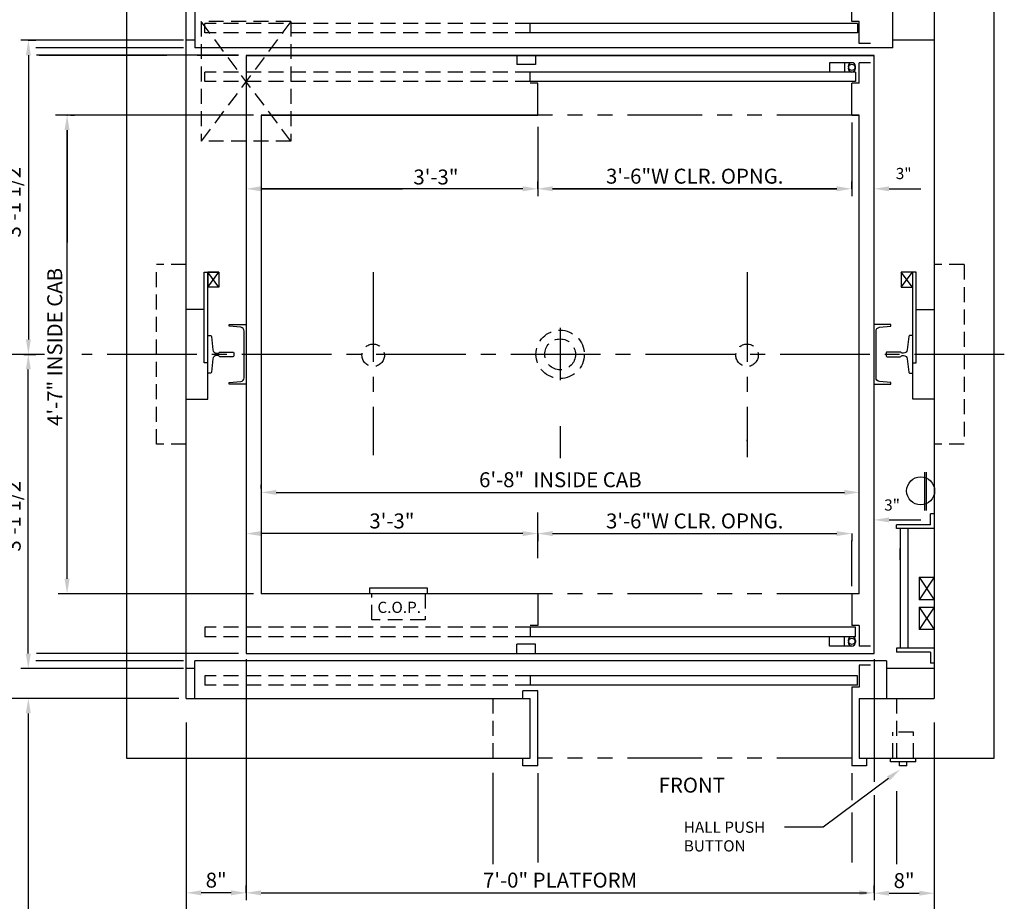
# Model space of a CAD drawing. Extents: x -30 to 672, y 277 to 868.
# Drawn here: x 92 to 223, y 688 to 806 of the extents above; entities that cross this region are included whole.
import ezdxf
from ezdxf.enums import TextEntityAlignment as Align

# ---------------------------------------------------------------- set-up
doc = ezdxf.new("R2010")
doc.units = 0
doc.header["$LTSCALE"] = 16
doc.header["$MEASUREMENT"] = 0
for name, pattern in [('CENTER2', [1.125, 0.75, -0.125, 0.125, -0.125]), ('HIDDEN2', [0.1875, 0.125, -0.0625]), ('PHANTOM2', [1.25, 0.625, -0.125, 0.125, -0.125, 0.125, -0.125])]:
    doc.linetypes.add(name, pattern=pattern)
doc.layers.get('0').update_dxf_attribs({"linetype": 'CONTINUOUS'})
doc.layers.get('DEFPOINTS').update_dxf_attribs({"linetype": 'CONTINUOUS'})
for name, color, linetype in [('1', 7, 'CONTINUOUS'), ('12', 4, 'CONTINUOUS'), ('2', 1, 'CENTER2'), ('3', 3, 'CONTINUOUS'), ('4', 3, 'HIDDEN2'), ('5', 5, 'CONTINUOUS'), ('7', 5, 'PHANTOM2')]:
    doc.layers.add(name, color=color, linetype=linetype)
doc.styles.add('BASIC', font='SIMPLEX')
doc.styles.get("Standard").update_dxf_attribs({"font": 'SIMPLEX.shx'})
doc.dimstyles.get("Standard").update_dxf_attribs({"dimtxt": 0.18, "dimasz": 0.18, "dimexe": 0.18, "dimexo": 0.0625, "dimgap": 0.09, "dimtad": 0, "dimtih": 1, "dimtoh": 1, "dimdec": 4, "dimzin": 0, "dimdsep": 46, "dimtxsty": 'Standard', "dimcen": 0.09, "dimadec": 0, "dimazin": 0, "dimtfac": 1, "dimtdec": 4, "dimtofl": 0, "dimtmove": 0, "dimatfit": 3, "dimfxl": 1, "dimtolj": 1, "dimtzin": 0, "dimarcsym": 0})

# ---------------------------------------------------------------- blocks, each defined once
blk = doc.blocks.new('*D98')
at = {"layer": '5', "lineweight": -2}
blk.add_line((119.89, 689.62), (115.89, 689.62), dxfattribs=at)
at = {"layer": '5'}
for points in [[(115.89, 689.96), (115.89, 689.29), (113.89, 689.62)], [(119.89, 689.96), (119.89, 689.29), (121.89, 689.62)]]:
    blk.add_solid(points, dxfattribs=at)
at = {"layer": 'DEFPOINTS', "color": 0}
for p in [(113.89, 689.62), (113.89, 689.62), (121.89, 689.62)]:
    blk.add_point(p, dxfattribs=at)
at = {"layer": '5', "color": 3, "insert": (117.89, 691.32), "char_height": 2, "attachment_point": 5}
blk.add_mtext('\\A1;8"', dxfattribs=at)
blk = doc.blocks.new('*D102')
at = {"layer": '5', "lineweight": -2}
for p, q in [((162.89, 737.66), (200.89, 737.66)), ((202.89, 737.66), (202.89, 736.66)), ((160.89, 737.16), (160.89, 736.66))]:
    blk.add_line(p, q, dxfattribs=at)
at = {"layer": '5'}
for points in [[(162.89, 738), (162.89, 737.33), (160.89, 737.66)], [(200.89, 738), (200.89, 737.33), (202.89, 737.66)]]:
    blk.add_solid(points, dxfattribs=at)
at = {"layer": 'DEFPOINTS', "color": 0}
for p in [(160.89, 738.16), (202.89, 738.66), (202.89, 737.66)]:
    blk.add_point(p, dxfattribs=at)
at = {"layer": '5', "color": 3, "insert": (181.89, 739.35), "char_height": 2, "attachment_point": 5}
blk.add_mtext('\\A1;3\'-6"W CLR. OPNG.', dxfattribs=at)
blk = doc.blocks.new('*D103')
at = {"layer": '5', "lineweight": -2}
for p, q in [((123.92, 743.67), (123.92, 744.17)), ((125.92, 743.17), (201.92, 743.17))]:
    blk.add_line(p, q, dxfattribs=at)
at = {"layer": '5'}
for points in [[(125.92, 743.5), (125.92, 742.84), (123.92, 743.17)], [(201.92, 743.5), (201.92, 742.84), (203.92, 743.17)]]:
    blk.add_solid(points, dxfattribs=at)
at = {"layer": 'DEFPOINTS', "color": 0}
for p in [(203.92, 743.17), (203.92, 743.17), (123.92, 742.67)]:
    blk.add_point(p, dxfattribs=at)
at = {"layer": '5', "color": 3, "insert": (163.92, 744.86), "char_height": 2, "attachment_point": 5}
blk.add_mtext('\\A1;6\'-8"  INSIDE CAB', dxfattribs=at)
blk = doc.blocks.new('*D105')
at = {"layer": '5', "lineweight": -2}
for p, q in [((121.89, 689.62), (121.89, 690.62)), ((205.89, 689.62), (205.89, 690.62)), ((123.89, 689.62), (203.89, 689.62))]:
    blk.add_line(p, q, dxfattribs=at)
at = {"layer": '5'}
for points in [[(123.89, 689.96), (123.89, 689.29), (121.89, 689.62)], [(203.89, 689.96), (203.89, 689.29), (205.89, 689.62)]]:
    blk.add_solid(points, dxfattribs=at)
at = {"layer": 'DEFPOINTS', "color": 0}
for p in [(205.89, 689.62), (121.89, 688.62), (205.89, 688.62)]:
    blk.add_point(p, dxfattribs=at)
at = {"layer": '5', "color": 3, "insert": (163.89, 691.32), "char_height": 2, "attachment_point": 5}
blk.add_mtext('\\A1;7\'-0" PLATFORM', dxfattribs=at)
blk = doc.blocks.new('*D106')
at = {"layer": '5', "lineweight": -2}
for p, q in [((158.89, 737.66), (123.89, 737.66)), ((160.89, 737.66), (160.89, 736.66))]:
    blk.add_line(p, q, dxfattribs=at)
at = {"layer": '5'}
for points in [[(123.89, 738), (123.89, 737.33), (121.89, 737.66)], [(158.89, 738), (158.89, 737.33), (160.89, 737.66)]]:
    blk.add_solid(points, dxfattribs=at)
at = {"layer": 'DEFPOINTS', "color": 0}
for p in [(121.89, 737.66), (121.89, 737.66), (160.89, 738.66)]:
    blk.add_point(p, dxfattribs=at)
at = {"layer": '5', "color": 3, "insert": (141.39, 739.35), "char_height": 2, "attachment_point": 5}
blk.add_mtext('\\A1;3\'-3"', dxfattribs=at)
blk = doc.blocks.new('*D107')
at = {"layer": '5', "lineweight": -2}
for p, q in [((207.88, 689.57), (211.92, 689.57)), ((213.92, 688.62), (213.92, 688.57))]:
    blk.add_line(p, q, dxfattribs=at)
at = {"layer": '5'}
for points in [[(207.88, 689.9), (207.88, 689.24), (205.88, 689.57)], [(211.92, 689.9), (211.92, 689.24), (213.92, 689.57)]]:
    blk.add_solid(points, dxfattribs=at)
at = {"layer": 'DEFPOINTS', "color": 0}
for p in [(205.88, 689.57), (213.92, 689.62), (213.92, 689.57)]:
    blk.add_point(p, dxfattribs=at)
at = {"layer": '5', "color": 3, "insert": (209.9, 691.26), "char_height": 2, "attachment_point": 5}
blk.add_mtext('\\A1;8"', dxfattribs=at)
blk = doc.blocks.new('*D82')
at = {"layer": '5', "lineweight": -2}
for p, q in [((98.41, 793.62), (98.95, 793.62)), ((97.95, 791.62), (97.95, 776.6)), ((97.95, 731.62), (97.95, 748.65))]:
    blk.add_line(p, q, dxfattribs=at)
at = {"layer": '5'}
for points in [[(97.61, 791.62), (98.28, 791.62), (97.95, 793.62)], [(97.61, 731.62), (98.28, 731.62), (97.95, 729.62)]]:
    blk.add_solid(points, dxfattribs=at)
at = {"layer": 'DEFPOINTS', "color": 0}
for p in [(97.41, 793.62), (97.95, 729.62), (97.95, 729.62)]:
    blk.add_point(p, dxfattribs=at)
at = {"layer": '5', "color": 3, "insert": (96.3, 762.62), "char_height": 2, "attachment_point": 5, "rotation": 90}
blk.add_mtext('\\A1;4\'-7" INSIDE CAB', dxfattribs=at)
blk = doc.blocks.new('*D86')
at = {"layer": '5', "lineweight": -2}
for p, q in [((93.21, 761.62), (93.76, 761.62)), ((92.76, 721.62), (92.76, 759.62))]:
    blk.add_line(p, q, dxfattribs=at)
at = {"layer": '5'}
for points in [[(92.43, 759.62), (93.1, 759.62), (92.76, 761.62)], [(92.43, 721.62), (93.1, 721.62), (92.76, 719.62)]]:
    blk.add_solid(points, dxfattribs=at)
at = {"layer": 'DEFPOINTS', "color": 0}
for p in [(92.21, 761.62), (92.76, 761.62), (92.76, 719.62)]:
    blk.add_point(p, dxfattribs=at)
at = {"layer": '5', "color": 3, "insert": (90.74, 740.62), "char_height": 2, "attachment_point": 5, "rotation": 90}
blk.add_mtext('\\A1;3\'-1 1/2"', dxfattribs=at)
blk = doc.blocks.new('*D87')
at = {"layer": '5', "lineweight": -2}
for p, q in [((160.89, 784.26), (160.89, 784.76)), ((162.89, 783.76), (200.89, 783.76)), ((202.89, 783.76), (202.89, 784.76))]:
    blk.add_line(p, q, dxfattribs=at)
at = {"layer": '5'}
for points in [[(162.89, 784.1), (162.89, 783.43), (160.89, 783.76)], [(200.89, 784.1), (200.89, 783.43), (202.89, 783.76)]]:
    blk.add_solid(points, dxfattribs=at)
at = {"layer": 'DEFPOINTS', "color": 0}
for p in [(202.89, 783.76), (160.89, 783.26), (202.89, 782.76)]:
    blk.add_point(p, dxfattribs=at)
at = {"layer": '5', "color": 3, "insert": (181.89, 785.45), "char_height": 2, "attachment_point": 5}
blk.add_mtext('\\A1;3\'-6"W CLR. OPNG.', dxfattribs=at)
blk = doc.blocks.new('*D88')
at = {"layer": '5', "lineweight": -2}
for p, q in [((123.89, 783.76), (142.82, 783.76)), ((158.89, 783.76), (151.73, 783.76)), ((160.89, 783.76), (160.89, 784.76))]:
    blk.add_line(p, q, dxfattribs=at)
at = {"layer": '5'}
for points in [[(123.89, 784.1), (123.89, 783.43), (121.89, 783.76)], [(158.89, 784.1), (158.89, 783.43), (160.89, 783.76)]]:
    blk.add_solid(points, dxfattribs=at)
at = {"layer": 'DEFPOINTS', "color": 0}
for p in [(121.89, 783.76), (121.89, 783.76), (160.89, 782.76)]:
    blk.add_point(p, dxfattribs=at)
at = {"layer": '5', "color": 3, "insert": (147.28, 785.34), "char_height": 2, "attachment_point": 5}
blk.add_mtext('\\A1;3\'-3"', dxfattribs=at)
blk = doc.blocks.new('*D94')
at = {"layer": '5', "lineweight": -2}
for p, q in [((92.76, 803.62), (93.77, 803.62)), ((92.77, 801.62), (92.77, 763.62)), ((92.15, 761.62), (93.77, 761.62))]:
    blk.add_line(p, q, dxfattribs=at)
at = {"layer": '5'}
for points in [[(92.44, 801.62), (93.1, 801.62), (92.77, 803.62)], [(92.44, 763.62), (93.1, 763.62), (92.77, 761.62)]]:
    blk.add_solid(points, dxfattribs=at)
at = {"layer": 'DEFPOINTS', "color": 0}
for p in [(91.76, 803.62), (91.15, 761.62), (92.77, 761.62)]:
    blk.add_point(p, dxfattribs=at)
at = {"layer": '5', "color": 3, "insert": (90.74, 782.62), "char_height": 2, "attachment_point": 5, "rotation": 90}
blk.add_mtext('\\A1;3\'-1 1/2"', dxfattribs=at)

msp = doc.modelspace()

# ---------------------------------------------------------------- linework, layer by layer
for p, q in [((118.26365, 770.62472), (116.76365, 772.62472)), ((118.26365, 770.62472), (116.76365, 772.62472)), ((211.01365, 770.62472), (209.51365, 772.62472)), ((209.51365, 770.62472), (211.01365, 772.62472)), ((211.01365, 770.62472), (209.51365, 772.62472)), ((209.51365, 770.62472), (211.01365, 772.62472))]:
    msp.add_line(p, q)
at = {"linetype": 'ByBlock'}
msp.add_line((203.88865, 742.99972), (203.88865, 742.99972), dxfattribs=at)
msp.add_line((203.88865, 742.99972), (203.88865, 742.99972), dxfattribs=at)
for points in [[(113.88865, 755.62472), (116.76365, 755.62472), (116.76365, 772.62472)], [(113.88865, 755.62472), (116.76365, 755.62472), (116.76365, 772.62472)], [(116.76365, 760.49972), (116.26365, 760.49972), (116.26365, 772.62472), (118.26365, 772.62472), (118.26365, 770.62472), (116.76365, 770.62472)], [(116.76365, 760.49972), (116.26365, 760.49972), (116.26365, 772.62472), (118.26365, 772.62472), (118.26365, 770.62472), (116.76365, 770.62472)], [(118.26365, 772.62472), (118.26365, 770.62472), (116.76365, 770.62472), (118.26365, 772.62472), (116.76365, 772.62472), (116.76365, 770.62472)], [(118.26365, 772.62472), (118.26365, 770.62472), (116.76365, 770.62472), (118.26365, 772.62472), (116.76365, 772.62472), (116.76365, 770.62472)], [(211.01365, 760.49972), (211.51365, 760.49972), (211.51365, 772.62472), (209.51365, 772.62472), (209.51365, 770.62472), (211.01365, 770.62472)], [(211.01365, 760.49972), (211.51365, 760.49972), (211.51365, 772.62472), (209.51365, 772.62472), (209.51365, 770.62472), (211.01365, 770.62472)], [(213.92346, 755.62472), (211.0575, 755.62472), (211.0575, 772.62472)]]:
    msp.add_lwpolyline(points)
at = {"layer": '1'}
for p, q in [((202.88865, 806.12472), (202.88865, 816.62472)), ((202.88865, 806.12472), (202.88865, 816.62472)), ((105.88865, 815.62472), (105.88865, 707.62472)), ((105.88865, 815.62472), (105.88865, 707.62472)), ((221.92346, 707.62472), (221.92346, 815.62472)), ((113.88865, 715.62472), (113.88865, 807.62472)), ((113.88865, 716.12472), (113.88865, 807.62472)), ((115.01365, 807.62472), (115.01365, 802.62472)), ((208.38865, 802.62472), (208.38865, 807.62472)), ((213.92346, 807.62472), (213.92346, 715.62472)), ((213.92346, 807.62472), (213.92346, 715.62472)), ((203.88865, 806.12472), (202.88865, 806.12472)), ((203.88865, 806.12472), (202.88865, 806.12472)), ((203.88865, 803.18672), (203.88865, 806.12472)), ((203.88865, 803.18672), (203.88865, 806.12472)), ((203.65653, 805.87472), (159.88865, 805.87472)), ((203.65653, 805.87472), (159.88865, 805.87472)), ((159.88865, 804.62472), (159.88865, 805.87472)), ((159.88865, 804.62472), (159.88865, 805.87472)), ((203.65653, 804.62472), (159.88865, 804.62472)), ((203.65653, 804.62472), (159.88865, 804.62472)), ((203.65653, 805.87472), (203.65653, 804.62472)), ((203.65653, 805.87472), (203.65653, 804.62472)), ((115.01365, 803.62472), (113.88865, 803.62472)), ((213.92346, 803.62472), (208.38865, 803.62472)), ((208.38865, 802.62472), (115.01365, 802.62472)), ((205.40653, 803.18672), (203.88865, 803.18672)), ((205.40653, 803.18672), (203.88865, 803.18672)), ((121.88865, 801.62472), (205.88865, 801.62472)), ((121.88865, 801.62472), (205.88865, 801.62472)), ((121.88865, 801.58332), (121.88865, 722.12472)), ((121.88865, 801.58332), (121.88865, 721.62472)), ((121.88865, 801.58332), (205.88865, 801.58332)), ((121.88865, 801.58332), (205.88865, 801.58332)), ((158.11765, 801.62472), (158.11765, 800.37472)), ((158.11765, 801.62472), (158.11765, 800.37472)), ((160.61765, 801.62472), (160.61765, 800.37472)), ((160.61765, 801.62472), (160.61765, 800.37472)), ((205.88865, 723.12472), (205.88865, 801.58332)), ((205.88865, 721.62472), (205.88865, 801.58332)), ((160.61765, 800.37472), (158.11765, 800.37472)), ((160.61765, 800.37472), (158.11765, 800.37472)), ((203.40653, 799.37472), (159.88865, 799.37472)), ((203.40653, 799.37472), (159.88865, 799.37472)), ((159.88865, 798.12472), (159.88865, 799.37472)), ((159.88865, 798.12472), (159.88865, 799.37472)), ((203.40653, 799.37472), (203.40653, 798.12472)), ((203.40653, 799.37472), (203.40653, 798.12472)), ((203.88865, 797.87472), (203.88865, 800.62472)), ((203.88865, 797.87472), (203.88865, 800.62472)), ((205.40653, 800.62472), (203.88865, 800.62472)), ((205.40653, 800.62472), (203.88865, 800.62472)), ((203.40653, 798.12472), (159.88865, 798.12472)), ((203.40653, 798.12472), (159.88865, 798.12472)), ((160.88865, 797.87472), (159.88865, 797.87472)), ((160.88865, 797.87472), (159.88865, 797.87472)), ((160.88865, 793.62472), (160.88865, 797.87472)), ((160.88865, 793.62472), (160.88865, 797.87472)), ((203.88865, 797.87472), (202.88865, 797.87472)), ((203.88865, 797.87472), (202.88865, 797.87472)), ((202.88865, 793.62472), (202.88865, 797.87472)), ((202.88865, 793.62472), (202.88865, 797.87472)), ((123.88865, 793.62472), (123.88865, 729.62472)), ((123.88865, 793.62472), (123.88865, 729.62472)), ((123.88865, 793.62472), (160.88865, 793.62472)), ((123.88865, 793.62472), (160.88865, 793.62472)), ((160.88865, 793.62472), (123.88865, 793.62472)), ((160.88865, 793.62472), (123.88865, 793.62472)), ((203.88865, 793.62472), (202.88865, 793.62472)), ((203.88865, 793.62472), (202.88865, 793.62472)), ((202.88865, 793.62472), (203.88865, 793.62472)), ((202.88865, 793.62472), (203.88865, 793.62472)), ((203.88865, 731.12472), (203.88865, 793.62472)), ((203.88865, 729.62472), (203.88865, 793.62472)), ((211.51365, 767.62472), (213.92346, 767.62472)), ((212.67346, 740.74972), (212.67346, 745.87472)), ((212.67346, 740.74972), (212.67346, 745.87472)), ((212.89014, 740.74972), (212.89014, 745.87472)), ((212.89014, 740.74972), (212.89014, 745.87472)), ((213.42346, 738.81789), (213.42346, 740.31789)), ((213.92346, 740.31789), (213.42346, 740.31789)), ((213.42346, 738.81789), (208.88592, 738.81789)), ((208.88592, 738.31789), (208.88592, 738.81789)), ((213.92346, 738.31789), (208.88592, 738.31789)), ((209.38592, 738.31789), (209.38592, 722.31789)), ((210.38592, 738.31789), (210.38592, 722.31789)), ((211.92346, 731.81789), (213.92346, 731.81789)), ((211.92999, 731.81789), (211.92999, 728.81789)), ((160.88865, 729.62472), (123.88865, 729.62472)), ((160.88865, 729.62472), (123.88865, 729.62472)), ((138.38865, 730.37472), (138.38865, 729.62472)), ((138.38865, 730.37472), (138.38865, 729.62472)), ((146.13865, 730.37472), (138.38865, 730.37472)), ((146.13865, 730.37472), (138.38865, 730.37472)), ((146.13865, 729.62472), (146.13865, 730.37472)), ((146.13865, 729.62472), (146.13865, 730.37472)), ((160.88865, 729.62472), (160.88865, 725.37472)), ((160.88865, 729.62472), (160.88865, 725.37472)), ((203.88865, 729.62472), (202.88865, 729.62472)), ((202.88865, 729.62472), (202.88865, 725.37472)), ((202.88865, 729.62472), (202.88865, 725.37472)), ((203.88865, 729.62472), (202.88865, 729.62472)), ((213.92346, 728.81789), (211.92346, 728.81789)), ((211.91586, 727.81789), (211.91586, 724.81789)), ((211.92346, 727.81789), (213.92346, 727.81789)), ((160.88865, 725.37472), (159.88865, 725.37472)), ((160.88865, 725.37472), (159.88865, 725.37472)), ((203.40653, 725.12472), (159.88865, 725.12472)), ((203.40653, 725.12472), (159.88865, 725.12472)), ((159.88865, 725.12472), (159.88865, 723.87472)), ((159.88865, 725.12472), (159.88865, 723.87472)), ((203.88865, 725.37472), (202.88865, 725.37472)), ((203.88865, 725.37472), (202.88865, 725.37472)), ((203.40653, 723.87472), (203.40653, 725.12472)), ((203.40653, 723.87472), (203.40653, 725.12472)), ((203.88865, 725.37472), (203.88865, 722.62472)), ((203.88865, 725.37472), (203.88865, 722.62472)), ((213.92346, 724.81789), (211.92346, 724.81789)), ((203.40653, 723.87472), (159.88865, 723.87472)), ((203.40653, 723.87472), (159.88865, 723.87472)), ((160.61765, 722.87472), (158.11765, 722.87472)), ((160.61765, 722.87472), (158.11765, 722.87472)), ((158.11765, 721.62472), (158.11765, 722.87472)), ((158.11765, 721.62472), (158.11765, 722.87472)), ((160.61765, 721.62472), (160.61765, 722.87472)), ((160.61765, 721.62472), (160.61765, 722.87472)), ((205.40653, 722.62472), (203.88865, 722.62472)), ((205.40653, 722.62472), (203.88865, 722.62472)), ((213.92346, 722.31789), (208.88592, 722.31789)), ((208.88592, 722.31789), (208.88592, 721.81789)), ((213.42346, 721.81789), (208.88592, 721.81789)), ((213.42346, 721.81789), (213.42346, 720.31789)), ((207.52898, 720.62472), (115.01365, 720.62472)), ((115.01365, 715.62472), (115.01365, 720.62472)), ((121.88865, 721.62472), (205.88865, 721.62472)), ((121.88865, 721.62472), (205.88865, 721.62472)), ((207.52898, 720.62472), (207.52898, 715.62472)), ((115.01365, 719.62472), (113.88865, 719.62472)), ((203.88865, 720.06272), (203.88865, 717.12472)), ((203.88865, 720.06272), (203.88865, 717.12472)), ((205.40653, 720.06272), (203.88865, 720.06272)), ((205.40653, 720.06272), (203.88865, 720.06272)), ((213.92346, 719.62472), (207.52898, 719.62472)), ((213.92346, 720.31789), (213.42346, 720.31789)), ((203.65653, 718.62472), (159.88865, 718.62472)), ((203.65653, 718.62472), (159.88865, 718.62472)), ((159.88865, 718.62472), (159.88865, 717.37472)), ((159.88865, 718.62472), (159.88865, 717.37472)), ((203.65653, 717.37472), (203.65653, 718.62472)), ((203.65653, 717.37472), (203.65653, 718.62472)), ((158.88865, 715.62472), (158.88865, 716.62472)), ((160.88865, 716.62472), (158.88865, 716.62472)), ((158.88865, 715.62472), (158.88865, 716.62472)), ((160.88865, 716.62472), (158.88865, 716.62472)), ((203.65653, 717.37472), (159.88865, 717.37472)), ((203.65653, 717.37472), (159.88865, 717.37472)), ((160.88865, 706.62472), (160.88865, 716.62472)), ((160.88865, 706.62472), (160.88865, 716.62472)), ((202.88865, 717.12472), (202.88865, 706.62472)), ((202.88865, 717.12472), (202.88865, 706.62472)), ((203.88865, 717.12472), (202.88865, 717.12472)), ((203.88865, 717.12472), (202.88865, 717.12472)), ((113.88865, 715.62472), (159.88865, 715.62472)), ((113.88865, 715.62472), (159.88865, 715.62472)), ((159.88865, 707.62472), (159.88865, 715.62472)), ((159.88865, 707.62472), (159.88865, 715.62472)), ((203.88865, 715.62472), (213.92346, 715.62472)), ((203.88865, 715.62472), (213.92346, 715.62472)), ((203.88865, 715.62472), (203.88865, 707.62472)), ((203.88865, 715.62472), (203.88865, 707.62472)), ((105.88865, 707.62472), (159.88865, 707.62472)), ((105.88865, 707.62472), (159.88865, 707.62472)), ((158.88865, 706.62472), (158.88865, 707.62472)), ((158.88865, 706.62472), (158.88865, 707.62472)), ((203.88865, 707.62472), (221.92346, 707.62472)), ((203.88865, 707.62472), (221.92346, 707.62472)), ((204.88865, 707.62472), (204.88865, 706.62472)), ((204.88865, 707.62472), (204.88865, 706.62472)), ((208.07615, 707.12472), (208.07615, 707.62472)), ((208.07615, 707.12472), (208.07615, 707.62472)), ((211.45115, 707.12472), (211.45115, 707.62472)), ((211.45115, 707.12472), (211.45115, 707.62472)), ((160.88865, 706.62472), (158.88865, 706.62472)), ((160.88865, 706.62472), (158.88865, 706.62472)), ((204.88865, 706.62472), (202.88865, 706.62472)), ((204.88865, 706.62472), (202.88865, 706.62472)), ((211.45115, 707.12472), (208.07615, 707.12472)), ((211.45115, 707.12472), (208.07615, 707.12472)), ((209.26365, 706.62472), (209.26365, 707.12472)), ((209.26365, 706.62472), (209.26365, 707.12472)), ((210.26365, 706.62472), (209.26365, 706.62472)), ((210.26365, 706.62472), (209.26365, 706.62472)), ((210.26365, 706.62472), (210.26365, 707.12472)), ((210.26365, 706.62472), (210.26365, 707.12472))]:
    msp.add_line(p, q, dxfattribs=at)
for points in [[(116.26365, 767.62472), (113.88865, 767.62472)], [(116.26365, 767.62472), (113.88865, 767.62472)], [(113.88865, 755.62472), (116.76365, 755.62472), (116.76365, 760.49972)], [(113.88865, 755.62472), (116.76365, 755.62472), (116.76365, 760.49972)]]:
    msp.add_lwpolyline(points, dxfattribs=at)
msp.add_circle((212.109, 743.37472), 1.875, dxfattribs=at)
at = {"layer": '12'}
for p, q in [((202.90653, 800.62472), (199.90653, 800.62472)), ((202.90653, 800.62472), (199.90653, 800.62472)), ((199.90653, 800.62472), (199.90653, 799.37472)), ((199.90653, 800.62472), (199.90653, 799.37472)), ((201.90653, 800.62472), (201.90653, 799.37472)), ((201.90653, 800.62472), (201.90653, 799.37472)), ((203.40653, 799.87472), (203.40653, 800.12472)), ((203.40653, 799.87472), (203.40653, 800.12472)), ((213.92346, 731.81789), (211.92346, 728.81789)), ((211.92346, 731.81789), (213.92346, 728.81789)), ((211.92346, 727.81789), (213.92346, 724.81789)), ((213.92346, 727.81789), (211.92346, 724.81789)), ((199.90653, 722.62472), (199.90653, 723.87472)), ((199.90653, 722.62472), (199.90653, 723.87472)), ((201.90653, 722.62472), (201.90653, 723.87472)), ((201.90653, 722.62472), (201.90653, 723.87472)), ((203.40653, 723.37472), (203.40653, 723.12472)), ((203.40653, 723.37472), (203.40653, 723.12472)), ((202.90653, 722.62472), (199.90653, 722.62472)), ((202.90653, 722.62472), (199.90653, 722.62472))]:
    msp.add_line(p, q, dxfattribs=at)
for points in [[(121.88865, 757.62472), (119.63865, 757.62472), (119.63865, 757.87472), (121.18223, 758.00977, 0.388878732), (121.63865, 758.50787), (121.63865, 764.74158, 0.388878732), (121.18223, 765.23968), (119.63865, 765.37472), (119.63865, 765.62472), (121.88865, 765.62472)], [(121.88865, 757.62472), (119.63865, 757.62472), (119.63865, 757.87472), (121.18223, 758.00977, 0.388878732), (121.63865, 758.50787), (121.63865, 764.74158, 0.388878732), (121.18223, 765.23968), (119.63865, 765.37472), (119.63865, 765.62472), (121.88865, 765.62472)], [(205.88865, 757.62472), (208.13865, 757.62472), (208.13865, 757.87472), (206.59508, 758.00977, -0.388878732), (206.13865, 758.50787), (206.13865, 764.74158, -0.388878732), (206.59508, 765.23968), (208.13865, 765.37472), (208.13865, 765.62472), (205.88865, 765.62472)], [(205.88865, 757.62472), (208.13865, 757.62472), (208.13865, 757.87472), (206.59508, 758.00977, -0.388878732), (206.13865, 758.50787), (206.13865, 764.74158, -0.388878732), (206.59508, 765.23968), (208.13865, 765.37472), (208.13865, 765.62472), (205.88865, 765.62472)], [(116.76365, 764.12472), (117.14001, 764.12472, -0.38342091), (117.26431, 764.01298), (117.45471, 762.22794, 0.38342091), (117.95189, 761.78097), (118.1569, 761.78097, 0.3056161), (118.27278, 761.8591, -0.3056161), (118.38865, 761.93722), (120.13865, 761.93722, -0.414213562), (120.26365, 761.81222), (120.26365, 761.43722, -0.414213562), (120.13865, 761.31222), (118.38865, 761.31222, -0.3056161), (118.27278, 761.39035, 0.3056161), (118.1569, 761.46847), (117.95189, 761.46847, 0.38342091), (117.45471, 761.02151), (117.26431, 759.23646, -0.38342091), (117.14001, 759.12472), (116.76365, 759.12472)], [(116.76365, 764.12472), (117.14001, 764.12472, -0.38342091), (117.26431, 764.01298), (117.45471, 762.22794, 0.38342091), (117.95189, 761.78097), (118.1569, 761.78097, 0.3056161), (118.27278, 761.8591, -0.3056161), (118.38865, 761.93722), (120.13865, 761.93722, -0.414213562), (120.26365, 761.81222), (120.26365, 761.43722, -0.414213562), (120.13865, 761.31222), (118.38865, 761.31222, -0.3056161), (118.27278, 761.39035, 0.3056161), (118.1569, 761.46847), (117.95189, 761.46847, 0.38342091), (117.45471, 761.02151), (117.26431, 759.23646, -0.38342091), (117.14001, 759.12472), (116.76365, 759.12472)], [(211.01365, 764.12472), (210.63729, 764.12472, 0.38342091), (210.513, 764.01298), (210.32259, 762.22794, -0.38342091), (209.82541, 761.78097), (209.62041, 761.78097, -0.3056161), (209.50453, 761.8591, 0.3056161), (209.38865, 761.93722), (207.63865, 761.93722, 0.414213562), (207.51365, 761.81222), (207.51365, 761.43722, 0.414213562), (207.63865, 761.31222), (209.38865, 761.31222, 0.3056161), (209.50453, 761.39035, -0.3056161), (209.62041, 761.46847), (209.82541, 761.46847, -0.38342091), (210.32259, 761.02151), (210.513, 759.23646, 0.38342091), (210.63729, 759.12472), (211.01365, 759.12472)], [(211.01365, 764.12472), (210.63729, 764.12472, 0.38342091), (210.513, 764.01298), (210.32259, 762.22794, -0.38342091), (209.82541, 761.78097), (209.62041, 761.78097, -0.3056161), (209.50453, 761.8591, 0.3056161), (209.38865, 761.93722), (207.63865, 761.93722, 0.414213562), (207.51365, 761.81222), (207.51365, 761.43722, 0.414213562), (207.63865, 761.31222), (209.38865, 761.31222, 0.3056161), (209.50453, 761.39035, -0.3056161), (209.62041, 761.46847), (209.82541, 761.46847, -0.38342091), (210.32259, 761.02151), (210.513, 759.23646, 0.38342091), (210.63729, 759.12472), (211.01365, 759.12472)]]:
    msp.add_lwpolyline(points, format="xyb", dxfattribs=at)
for centre, start, end in [((202.90653, 800.12472), 90, 0), ((202.90653, 799.87472), 0, 270), ((202.90653, 800.12472), 0, 90), ((202.90653, 799.87472), 270, 0), ((202.90653, 723.37472), 90, 0), ((202.90653, 723.12472), 0, 270), ((202.90653, 723.37472), 0, 90), ((202.90653, 723.12472), 270, 0)]:
    msp.add_arc(centre, 0.5, start, end, dxfattribs=at)
at = {"layer": '2'}
for p, q in [((138.88865, 772.62949), (138.88865, 748.16666)), ((188.88865, 772.62949), (188.88865, 747.89838)), ((163.88865, 765.18518), (163.88865, 758.15658)), ((94.9301, 761.62472), (75.3433, 761.62472)), ((94.9301, 761.62472), (75.3433, 761.62472)), ((223.29846, 761.62472), (99.90938, 761.62472)), ((223.29846, 761.62472), (99.90938, 761.62472)), ((223.29846, 761.62472), (173.42346, 761.62472)), ((223.29846, 761.62472), (173.42346, 761.62472)), ((163.88865, 752.014), (163.88865, 747.72827))]:
    msp.add_line(p, q, dxfattribs=at)
at = {"layer": '4'}
for p, q in [((115.88865, 806.12472), (115.88865, 790.12472)), ((127.88865, 806.12472), (115.88865, 790.12472)), ((127.88865, 790.12472), (115.88865, 806.12472)), ((127.88865, 806.12472), (115.88865, 806.12472)), ((127.88865, 806.12472), (127.88865, 790.12472)), ((159.88865, 805.87472), (116.38752, 805.87472)), ((159.88865, 805.87472), (116.38752, 805.87472)), ((116.38752, 804.62472), (116.38752, 805.87472)), ((116.38752, 804.62472), (116.38752, 805.87472)), ((159.88865, 804.62472), (116.38752, 804.62472)), ((159.88865, 804.62472), (116.38752, 804.62472)), ((159.88865, 799.37472), (116.38752, 799.37472)), ((159.88865, 799.37472), (116.38752, 799.37472)), ((116.38752, 798.12472), (116.38752, 799.37472)), ((116.38752, 798.12472), (116.38752, 799.37472)), ((159.88865, 798.12472), (116.38752, 798.12472)), ((159.88865, 798.12472), (116.38752, 798.12472)), ((127.88865, 790.12472), (115.88865, 790.12472)), ((109.88865, 749.62472), (109.88865, 773.62472)), ((113.88865, 773.62472), (109.88865, 773.62472)), ((217.92346, 773.62472), (213.92346, 773.62472)), ((217.92346, 773.62472), (217.92346, 749.62472)), ((113.88865, 749.62472), (109.88865, 749.62472)), ((113.88865, 749.62472), (109.88865, 749.62472)), ((217.92346, 749.62472), (213.92346, 749.62472)), ((138.70115, 726.12472), (138.70115, 729.62472)), ((138.70115, 726.12472), (138.70115, 729.62472)), ((145.82615, 729.62472), (145.82615, 726.12472)), ((145.82615, 729.62472), (145.82615, 726.12472)), ((145.82615, 726.12472), (138.70115, 726.12472)), ((145.82615, 726.12472), (138.70115, 726.12472)), ((159.88865, 725.12472), (116.38752, 725.12472)), ((159.88865, 725.12472), (116.38752, 725.12472)), ((116.38752, 725.12472), (116.38752, 723.87472)), ((116.38752, 725.12472), (116.38752, 723.87472)), ((159.88865, 723.87472), (116.38752, 723.87472)), ((159.88865, 723.87472), (116.38752, 723.87472)), ((159.88865, 718.62472), (116.38752, 718.62472)), ((159.88865, 718.62472), (116.38752, 718.62472)), ((116.38752, 718.62472), (116.38752, 717.37472)), ((116.38752, 718.62472), (116.38752, 717.37472)), ((159.88865, 717.37472), (116.38752, 717.37472)), ((159.88865, 717.37472), (116.38752, 717.37472)), ((154.88865, 715.62472), (154.88865, 707.62472)), ((208.88865, 715.62472), (208.88865, 707.62472)), ((211.13865, 711.12472), (208.38865, 711.12472)), ((211.13865, 711.12472), (208.38865, 711.12472)), ((208.38865, 707.62472), (208.38865, 711.12472)), ((208.38865, 707.62472), (208.38865, 711.12472)), ((211.13865, 707.62472), (211.13865, 711.12472)), ((211.13865, 707.62472), (211.13865, 711.12472))]:
    msp.add_line(p, q, dxfattribs=at)
for centre, radius in [((163.88865, 761.62472), 3.23438), ((138.88865, 761.49972), 1.5), ((163.88865, 761.62472), 2.0625), ((188.88865, 761.49972), 1.5)]:
    msp.add_circle(centre, radius, dxfattribs=at)
at = {"layer": '5', "color": 5, "linetype": 'ByBlock'}
for p, q in [((113.51365, 803.62472), (91.76365, 803.62472)), ((113.51365, 802.62472), (93.77055, 802.62472)), ((120.88865, 801.62472), (93.84378, 801.62472)), ((111.29735, 801.58332), (94.20123, 801.58332)), ((120.88865, 801.58332), (115.34158, 801.58332)), ((122.88865, 793.62472), (96.41429, 793.62472)), ((122.88865, 793.62472), (97.30389, 793.62472)), ((97.94741, 732.12472), (97.94741, 791.62472)), ((97.94741, 732.12472), (97.94741, 791.62472)), ((122.88865, 729.62472), (96.74713, 729.62472)), ((122.88865, 729.62472), (96.74713, 729.62472)), ((113.51365, 720.62472), (93.77055, 720.62472)), ((120.88865, 721.62472), (93.84378, 721.62472)), ((113.51365, 719.62472), (91.76365, 719.62472)), ((112.88865, 715.62472), (79.92268, 715.62472))]:
    msp.add_line(p, q, dxfattribs=at)
at = {"layer": '5', "linetype": 'ByBlock'}
for p, q in [((160.88865, 792.04108), (160.88865, 782.76443)), ((160.88865, 792.04108), (160.88865, 782.76443)), ((202.88865, 792.62472), (202.88865, 786.49972)), ((202.88865, 788.88943), (202.88865, 782.76443)), ((158.88865, 783.76443), (123.88865, 783.76443)), ((158.88865, 783.76443), (123.88865, 783.76443)), ((200.88865, 783.76443), (162.88865, 783.76443)), ((200.88865, 783.76443), (162.88865, 783.76443)), ((160.88865, 782.76443), (160.88865, 782.76443)), ((160.88865, 782.76443), (160.88865, 782.76443)), ((160.88865, 734.36002), (160.88865, 740.48502)), ((202.88865, 730.62472), (202.88865, 736.74972)), ((121.88865, 720.87472), (121.88865, 688.62472)), ((121.88865, 720.87472), (121.88865, 688.62472)), ((205.88865, 720.87472), (205.88865, 704.68615)), ((205.88865, 720.87472), (205.88865, 704.46466)), ((113.88865, 712.38283), (113.88865, 667.64921)), ((113.88865, 712.38283), (113.88865, 670.94228)), ((213.92346, 712.38283), (213.92346, 667.75933)), ((213.92346, 712.38283), (213.92346, 673.27323)), ((154.88865, 705.64786), (154.88865, 693.44105)), ((160.88865, 705.62472), (160.88865, 693.68678)), ((160.88865, 705.62472), (160.88865, 693.68678)), ((202.88865, 705.62472), (202.88865, 702.0283)), ((202.88865, 705.62472), (202.88865, 702.13904)), ((205.88865, 702.69276), (205.88865, 688.62472)), ((205.88865, 702.13904), (205.88865, 688.62472)), ((208.88865, 703.21121), (208.88865, 693.44105)), ((202.88865, 700.36714), (202.88865, 693.68678)), ((202.88865, 699.37045), (202.88865, 693.68678)), ((123.88865, 689.62472), (204.88865, 689.62472)), ((123.88865, 689.62472), (204.88865, 689.62472))]:
    msp.add_line(p, q, dxfattribs=at)
at = {"layer": '5'}
for p, q in [((207.88865, 783.76443), (212.13865, 783.76443)), ((188.88865, 749.9969), (188.88865, 750.20072)), ((207.88865, 739.48502), (212.13865, 739.48502)), ((209.38774, 734.14076), (209.38774, 735.65721)), ((92.76365, 713.62472), (92.76365, 674.74972)), ((92.76365, 713.62472), (92.76365, 674.74972)), ((207.78944, 704.92367), (199.09132, 698.39114)), ((207.78944, 704.92367), (199.09132, 698.39114)), ((199.09132, 698.39114), (193.88865, 698.39114)), ((199.09132, 698.39114), (193.88865, 698.39114))]:
    msp.add_line(p, q, dxfattribs=at)
at = {"layer": '5', "color": 5, "linetype": 'ByBlock'}
msp.add_point((97.94741, 793.62472), dxfattribs=at)
msp.add_point((97.94741, 793.62472), dxfattribs=at)
msp.add_solid([(97.61408, 791.62472), (98.28075, 791.62472), (97.94741, 793.62472)], dxfattribs=at)
msp.add_solid([(97.61408, 791.62472), (98.28075, 791.62472), (97.94741, 793.62472)], dxfattribs=at)
at = {"layer": '5', "linetype": 'ByBlock'}
for points in [[(158.88865, 783.43109), (158.88865, 784.09776), (160.88865, 783.76443)], [(158.88865, 783.43109), (158.88865, 784.09776), (160.88865, 783.76443)], [(162.88865, 783.43109), (162.88865, 784.09776), (160.88865, 783.76443)], [(162.88865, 783.43109), (162.88865, 784.09776), (160.88865, 783.76443)], [(123.88865, 689.95806), (123.88865, 689.29139), (121.88865, 689.62472)], [(123.88865, 689.95806), (123.88865, 689.29139), (121.88865, 689.62472)]]:
    msp.add_solid(points, dxfattribs=at)
at = {"layer": '5'}
for points in [[(207.88865, 784.09776), (207.88865, 783.43109), (205.88865, 783.76443)], [(207.88865, 784.09776), (207.88865, 783.43109), (205.88865, 783.76443)], [(207.88865, 739.15168), (207.88865, 739.81835), (205.88865, 739.48502)], [(207.88865, 739.15168), (207.88865, 739.81835), (205.88865, 739.48502)], [(92.43032, 713.62472), (93.09699, 713.62472), (92.76365, 715.62472)], [(92.43032, 713.62472), (93.09699, 713.62472), (92.76365, 715.62472)], [(207.58927, 705.19021), (207.98962, 704.65714), (209.38865, 706.12472)], [(207.58927, 705.19021), (207.98962, 704.65714), (209.38865, 706.12472)]]:
    msp.add_solid(points, dxfattribs=at)
at = {"layer": '7'}
for p, q in [((202.88865, 793.62472), (160.88865, 793.62472)), ((202.88865, 793.62472), (160.88865, 793.62472)), ((202.88865, 729.62472), (160.88865, 729.62472)), ((202.88865, 729.62472), (160.88865, 729.62472)), ((202.88865, 707.62472), (160.88865, 707.62472)), ((202.88865, 707.62472), (160.88865, 707.62472))]:
    msp.add_line(p, q, dxfattribs=at)
at = {"layer": 'DEFPOINTS', "color": 0, "linetype": 'ByBlock'}
for p in [(113.88865, 803.62472), (113.88865, 803.62472), (111.76365, 802.62472), (111.76365, 802.62472), (121.88865, 801.62472), (121.88865, 801.62472), (121.88865, 801.62472), (121.88865, 801.62472), (121.88865, 801.12472), (121.88865, 801.12472), (205.88865, 801.62472), (205.88865, 801.62472), (123.88865, 793.62472), (123.88865, 793.62472), (123.88865, 793.62472), (123.88865, 793.62472), (160.88865, 793.62472), (160.88865, 793.62472), (202.88865, 793.62472), (202.88865, 793.62472), (203.88865, 741.99972), (203.88865, 741.99972), (203.88865, 741.99972), (203.88865, 741.99972), (123.88865, 729.62472), (123.88865, 729.62472), (160.88865, 729.62472), (160.88865, 729.62472), (202.88865, 729.62472), (202.88865, 729.62472), (121.88865, 721.62472), (121.88865, 721.62472), (121.88865, 721.62472), (121.88865, 721.62472), (205.88865, 721.62472), (205.88865, 721.62472), (113.88865, 719.62472), (113.88865, 719.62472), (113.88865, 715.62472), (113.88865, 715.62472), (160.88865, 706.62472), (160.88865, 706.62472), (202.88865, 706.62472), (202.88865, 706.62472)]:
    msp.add_point(p, dxfattribs=at)

# ---------------------------------------------------------------- texts
at = {"layer": '1'}
msp.add_text('FRONT', height=2, dxfattribs=at).set_placement((177.06817, 703.02237))
at = {"layer": '3', "style": 'BASIC'}
for p in [(208.78786, 785.80495), (207.23512, 741.48502)]:
    msp.add_text('3"', height=1.5, dxfattribs=at).set_placement(p, align=Align.MIDDLE_LEFT)
for s, p in [('C.O.P.', (139.45763, 727.04998)), ('HALL PUSH', (180.43384, 697.6498)), ('BUTTON', (180.43384, 695.1508))]:
    msp.add_text(s, height=1.5, dxfattribs=at).set_placement(p)

# ---------------------------------------------------------------- dimensions: what is measured, and where the dimension line sits
at = {"layer": '5'}
for base, p1, p2, picture, middle in [((92.7687, 761.62472), (91.76365, 803.62472), (91.1465, 761.62472), '*D94', (90.74489, 782.62472)), ((92.76365, 761.62472), (92.76365, 719.62472), (92.21431, 761.62472), '*D86', (90.73984, 740.62472))]:
    dim = msp.add_linear_dim(base=base, p1=p1, p2=p2, angle=90, text='3\'-1 1/2"', dimstyle='Standard', override={"dimscale": 16, "dimtxt": 0.125, "dimasz": 0.125, "dimexe": 0.0625, "dimgap": 0.03125, "dimtad": 1, "dimtih": 0, "dimtoh": 0, "dimdec": 3, "dimrnd": 0.125, "dimzin": 3, "dimlunit": 4, "dimcen": 0.09375, "dimclrd": 256, "dimclre": 256, "dimclrt": 3, "dimtdec": 3, "dimtofl": 1, "dimtmove": 2, "dimatfit": 0, "dimfrac": 2, "dimtzin": 3}, dxfattribs=at)
    dim.commit()
    dim.dimension.update_dxf_attribs({"geometry": picture, "text_midpoint": middle})
dim = msp.add_linear_dim(base=(97.94741, 729.62472), p1=(97.41429, 793.62472), p2=(97.94741, 729.62472), angle=90, text='4\'-7" INSIDE CAB', dimstyle='Standard', override={"dimscale": 16, "dimtxt": 0.125, "dimasz": 0.125, "dimexe": 0.0625, "dimgap": 0.03125, "dimtad": 1, "dimtih": 0, "dimtoh": 0, "dimdec": 3, "dimrnd": 0.125, "dimzin": 3, "dimlunit": 4, "dimcen": 0.09375, "dimclrd": 256, "dimclre": 256, "dimclrt": 3, "dimtdec": 3, "dimtofl": 1, "dimtmove": 2, "dimatfit": 0, "dimfrac": 2, "dimtzin": 3}, dxfattribs=at)
dim.commit()
dim.dimension.update_dxf_attribs({"geometry": '*D82', "text_midpoint": (96.29846, 762.62472), "dimtype": 160})
for base, p1, p2, text, picture, middle in [((202.88865, 783.76443), (160.88865, 783.26443), (202.88865, 782.76443), '<>W CLR. OPNG.', '*D87', (181.88865, 785.4549)), ((203.92138, 743.16926), (123.92138, 742.66926), (203.92138, 743.16926), '6\'-8"  INSIDE CAB', '*D103', (163.92138, 744.85974)), ((202.88865, 737.6628), (160.88865, 738.1628), (202.88865, 738.6628), '<>W CLR. OPNG.', '*D102', (181.88865, 739.35328)), ((205.88865, 689.62472), (121.88865, 688.62472), (205.88865, 688.62472), '7\'-0" PLATFORM', '*D105', (163.88865, 691.3152)), ((213.92346, 689.57139), (205.88347, 689.57139), (213.92346, 689.62472), '8"', '*D107', (209.90346, 691.26187))]:
    dim = msp.add_linear_dim(base=base, p1=p1, p2=p2, text=text, dimstyle='Standard', override={"dimscale": 16, "dimtxt": 0.125, "dimasz": 0.125, "dimexe": 0.0625, "dimgap": 0.03125, "dimtad": 1, "dimtih": 0, "dimtoh": 0, "dimdec": 3, "dimrnd": 0.125, "dimzin": 3, "dimlunit": 4, "dimcen": 0.09375, "dimclrd": 256, "dimclre": 256, "dimclrt": 3, "dimtdec": 3, "dimtofl": 1, "dimtmove": 2, "dimatfit": 0, "dimfrac": 2, "dimtzin": 3}, dxfattribs=at)
    dim.commit()
    dim.dimension.update_dxf_attribs({"geometry": picture, "text_midpoint": middle})
dim = msp.add_linear_dim(base=(121.88865, 783.76443), p1=(160.88865, 782.76443), p2=(121.88865, 783.76443), dimstyle='Standard', override={"dimscale": 16, "dimtxt": 0.125, "dimasz": 0.125, "dimexe": 0.0625, "dimgap": 0.03125, "dimtad": 1, "dimtih": 0, "dimtoh": 0, "dimdec": 3, "dimrnd": 0.125, "dimzin": 3, "dimlunit": 4, "dimcen": 0.09375, "dimclrd": 256, "dimclre": 256, "dimclrt": 3, "dimtdec": 3, "dimtofl": 1, "dimtmove": 2, "dimatfit": 0, "dimfrac": 2, "dimtzin": 3}, dxfattribs=at)
dim.commit()
dim.dimension.update_dxf_attribs({"geometry": '*D88', "text_midpoint": (147.27642, 785.33993), "dimtype": 160})
dim = msp.add_linear_dim(base=(121.88865, 737.6628), p1=(160.88865, 738.6628), p2=(121.88865, 737.6628), dimstyle='Standard', override={"dimscale": 16, "dimtxt": 0.125, "dimasz": 0.125, "dimexe": 0.0625, "dimgap": 0.03125, "dimtad": 1, "dimtih": 0, "dimtoh": 0, "dimdec": 3, "dimrnd": 0.125, "dimzin": 3, "dimlunit": 4, "dimcen": 0.09375, "dimclrd": 256, "dimclre": 256, "dimclrt": 3, "dimtdec": 3, "dimtofl": 1, "dimtmove": 2, "dimatfit": 0, "dimfrac": 2, "dimtzin": 3}, dxfattribs=at)
dim.commit()
dim.dimension.update_dxf_attribs({"geometry": '*D106', "text_midpoint": (141.38865, 739.35328)})
dim = msp.add_linear_dim(base=(113.88865, 689.62472), p1=(121.88865, 689.62472), p2=(113.88865, 689.62472), angle=180, dimstyle='Standard', override={"dimscale": 16, "dimtxt": 0.125, "dimasz": 0.125, "dimexe": 0.0625, "dimgap": 0.03125, "dimtad": 1, "dimtih": 0, "dimtoh": 0, "dimdec": 3, "dimrnd": 0.125, "dimzin": 3, "dimlunit": 4, "dimcen": 0.09375, "dimclrd": 256, "dimclre": 256, "dimclrt": 3, "dimtdec": 3, "dimtofl": 1, "dimtmove": 2, "dimatfit": 0, "dimfrac": 2, "dimtzin": 3}, dxfattribs=at)
dim.commit()
dim.dimension.update_dxf_attribs({"geometry": '*D98', "text_midpoint": (117.88865, 691.3152)})

doc.saveas('drawing.dxf')
